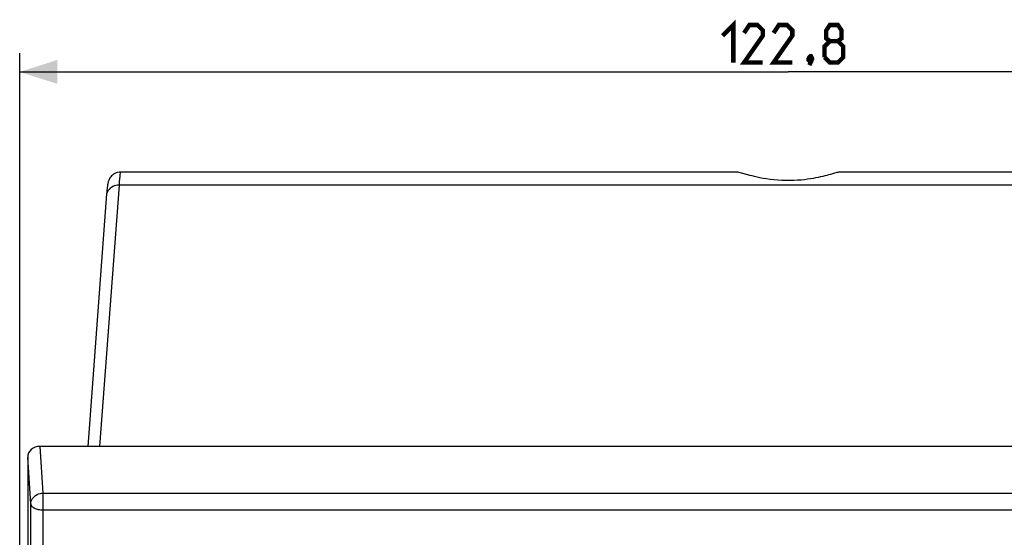
# Model space of a CAD drawing. Units: millimetres. Extents: x -62 to 170, y -55 to 68.
# Drawn here: x -62 to 17, y 27 to 68 of the extents above; entities that cross this region are included whole.
import ezdxf

# ---------------------------------------------------------------- set-up
doc = ezdxf.new("R2010")
doc.units = ezdxf.units.MM
doc.header["$LTSCALE"] = 16.335
doc.layers.get('0').update_dxf_attribs({"linetype": 'CONTINUOUS'})
doc.layers.add('ASSI', color=7, linetype='CONTINUOUS')
doc.layers.add('RACCORDO', color=7, linetype='CONTINUOUS')
doc.styles.get("Standard").update_dxf_attribs({"font": 'txt', "width": 0.8})
doc.dimstyles.new('DIMSTYLE_1', dxfattribs={"dimtxt": 3, "dimasz": 3, "dimexe": 1.5, "dimexo": 0.5, "dimgap": 0.75, "dimtad": 1, "dimdec": 1, "dimtxsty": 'STANDARD', "dimblk": '_FILLED', "dimblk1": '_FILLED', "dimblk2": '_FILLED', "dimcen": 0.09, "dimazin": 2, "dimtfac": 1, "dimtofl": 0, "dimtmove": 0, "dimatfit": 3, "dimldrblk": '_FILLED', "dimfxl": 1, "dimtolj": 1, "dimarcsym": 0})

# ---------------------------------------------------------------- blocks, each defined once
blk = doc.blocks.new('_FILLED')
at = {"color": 0, "linetype": 'BYBLOCK'}
blk.add_solid([(0, 0), (-1, 0.317), (-1, -0.317)], dxfattribs=at)
blk = doc.blocks.new('*D0')
at = {"color": 7, "linetype": 'CONTINUOUS'}
for p, q in [((-61.819, -46.335), (-61.819, 65.689)), ((61.016, -46.335), (61.016, 65.689)), ((-61.819, 64.189), (-0.401, 64.189)), ((61.016, 64.189), (-0.401, 64.189))]:
    blk.add_line(p, q, dxfattribs=at)
at = {"color": 7, "linetype": 'CONTINUOUS', "xscale": 3, "yscale": 3, "zscale": 3, "rotation": 180}
blk.add_blockref('_FILLED', (-61.819, 64.189), dxfattribs=at)
at = {"color": 7, "linetype": 'CONTINUOUS', "xscale": 3, "yscale": 3, "zscale": 3}
blk.add_blockref('_FILLED', (61.016, 64.189), dxfattribs=at)

msp = doc.modelspace()

# ---------------------------------------------------------------- linework, layer by layer
at = {"color": 7, "linetype": 'CONTINUOUS', "const_width": 0.35}
for points in [[(-5.651, 67.082), (-4.794, 67.939), (-4.794, 64.939)], [(-2.437, 64.939), (-3.937, 64.939), (-2.437, 67.082), (-2.437, 67.511), (-2.866, 67.939), (-3.508, 67.939), (-3.937, 67.297)], [(-0.08, 64.939), (-1.58, 64.939), (-0.08, 67.082), (-0.08, 67.511), (-0.508, 67.939), (-1.151, 67.939), (-1.58, 67.297)], [(2.92, 66.654), (2.634, 66.868), (2.634, 67.511), (2.92, 67.939), (3.563, 67.939), (3.849, 67.511), (3.849, 66.868), (3.563, 66.654), (3.992, 66.225), (3.992, 65.368), (3.563, 64.939), (2.92, 64.939), (2.492, 65.368)], [(2.492, 65.368), (2.492, 66.225), (2.92, 66.654), (3.563, 66.654)], [(1.42, 65.439), (1.492, 65.297), (1.492, 65.225), (1.349, 65.082), (1.277, 65.082), (1.206, 65.154), (1.206, 65.225), (1.277, 65.368), (1.349, 65.439), (1.42, 65.439)], [(1.492, 65.225), (1.42, 65.011), (1.277, 64.725)]]:
    msp.add_lwpolyline(points, dxfattribs=at)
at = {"layer": 'ASSI', "color": 7, "linetype": 'CONTINUOUS'}
for p, q in [((-4.545, 56.191), (-53.753, 56.191)), ((-3.629, 55.964), (-4.139, 56.105)), ((52.95, 56.191), (3.748, 56.191))]:
    msp.add_line(p, q, dxfattribs=at)
for points in [[(-4.139, 56.105), (-4.238, 56.131), (-4.327, 56.154), (-4.406, 56.171), (-4.473, 56.183), (-4.529, 56.19), (-4.557, 56.191)], [(3.299, 56.095), (2.961, 56.001), (2.824, 55.964), (2.676, 55.924), (2.518, 55.884), (2.348, 55.842), (2.168, 55.8), (1.98, 55.759), (1.785, 55.719), (1.582, 55.682), (1.365, 55.646), (1.132, 55.611), (0.884, 55.579), (0.62, 55.552), (0.335, 55.53), (0.033, 55.514), (-0.277, 55.506), (-0.595, 55.507), (-0.92, 55.518), (-1.239, 55.537), (-1.552, 55.565), (-1.858, 55.602), (-2.147, 55.642), (-2.414, 55.687), (-2.664, 55.735), (-2.894, 55.783), (-3.104, 55.83), (-3.294, 55.877), (-3.469, 55.922), (-3.629, 55.964)], [(3.755, 56.191), (3.719, 56.189), (3.67, 56.183), (3.613, 56.173), (3.548, 56.159), (3.474, 56.141), (3.391, 56.12), (3.299, 56.095)]]:
    msp.add_lwpolyline(points, dxfattribs=at)
at = {"layer": 'RACCORDO', "color": 7, "linetype": 'CONTINUOUS'}
for p, q in [((-53.752, 56.191), (-53.752, 56.191)), ((-54.871, 54.442), (-56.37, 34.273)), ((-54.86, 54.581), (-54.871, 54.442)), ((59.379, 34.273), (-60.181, 34.273)), ((-61.181, 33.408), (-61.181, -37.849))]:
    msp.add_line(p, q, dxfattribs=at)
at = {"layer": 'RACCORDO', "color": 250, "linetype": 'CONTINUOUS'}
for p, q in [((-53.882, 55.138), (-55.433, 34.273)), ((53.08, 55.138), (-53.882, 55.138)), ((-59.936, 30.543), (-60.181, 34.273)), ((-60.935, 29.678), (-61.181, 33.408)), ((-59.936, -42.457), (-59.936, 30.543)), ((-59.936, 30.543), (59.133, 30.543)), ((-60.935, -41.945), (-60.935, 29.678)), ((-59.936, 29.195), (59.133, 29.195))]:
    msp.add_line(p, q, dxfattribs=at)
at = {"layer": 'RACCORDO', "color": 7, "linetype": 'CONTINUOUS'}
msp.add_lwpolyline([(-53.752, 56.191), (-53.867, 56.184), (-53.993, 56.162), (-54.11, 56.125), (-54.219, 56.077), (-54.318, 56.017), (-54.407, 55.95), (-54.483, 55.878), (-54.549, 55.801), (-54.605, 55.724), (-54.648, 55.65), (-54.68, 55.584), (-54.705, 55.526), (-54.724, 55.472), (-54.739, 55.425), (-54.751, 55.383), (-54.761, 55.343), (-54.769, 55.304), (-54.777, 55.267), (-54.784, 55.229), (-54.791, 55.191), (-54.797, 55.151), (-54.803, 55.11), (-54.809, 55.068), (-54.814, 55.023), (-54.82, 54.977), (-54.826, 54.928), (-54.831, 54.877), (-54.837, 54.823), (-54.843, 54.767), (-54.848, 54.708), (-54.86, 54.581)], dxfattribs=at)
at = {"layer": 'RACCORDO', "color": 250, "linetype": 'CONTINUOUS'}
for points in [[(-53.752, 56.191), (-53.754, 56.191), (-53.771, 56.164), (-53.789, 56.096), (-53.807, 55.985), (-53.825, 55.834), (-53.844, 55.641), (-53.863, 55.409), (-53.882, 55.138)], [(-53.882, 55.138), (-54.013, 55.132), (-54.141, 55.112), (-54.264, 55.077), (-54.382, 55.028), (-54.49, 54.965), (-54.589, 54.891), (-54.675, 54.806), (-54.747, 54.711), (-54.805, 54.608), (-54.847, 54.5), (-54.873, 54.387), (-54.88, 54.329)], [(-60.935, 29.678), (-60.926, 29.788), (-60.901, 29.897), (-60.859, 30.003), (-60.801, 30.104), (-60.728, 30.197), (-60.642, 30.282), (-60.544, 30.357), (-60.435, 30.42), (-60.318, 30.472), (-60.194, 30.509), (-60.066, 30.533), (-59.936, 30.543)], [(-60.935, 29.678), (-60.926, 29.626), (-60.907, 29.576), (-60.877, 29.527), (-60.838, 29.479), (-60.789, 29.434), (-60.731, 29.392), (-60.665, 29.353), (-60.591, 29.317), (-60.51, 29.286), (-60.423, 29.258), (-60.331, 29.236), (-60.235, 29.218), (-60.137, 29.205), (-60.036, 29.198), (-59.936, 29.195)]]:
    msp.add_lwpolyline(points, dxfattribs=at)
at = {"layer": 'RACCORDO', "color": 7, "linetype": 'CONTINUOUS'}
msp.add_ellipse((-60.18, 33.407), major_axis=(1.001, -0.004), ratio=0.866021, start_param=1.575668, end_param=3.145246, dxfattribs=at)

# ---------------------------------------------------------------- dimensions: what is measured, and where the dimension line sits
at = {"color": 7, "linetype": 'CONTINUOUS'}
dim = msp.add_linear_dim(base=(-61.819, 64.189), p1=(61.016, -46.835), p2=(-61.819, -46.835), angle=180, dimstyle='DIMSTYLE_1', dxfattribs=at)
dim.commit()
dim.dimension.update_dxf_attribs({"geometry": '*D0', "text_midpoint": (-5.651, 64.189), "dimtype": 160})

doc.saveas('drawing.dxf')
